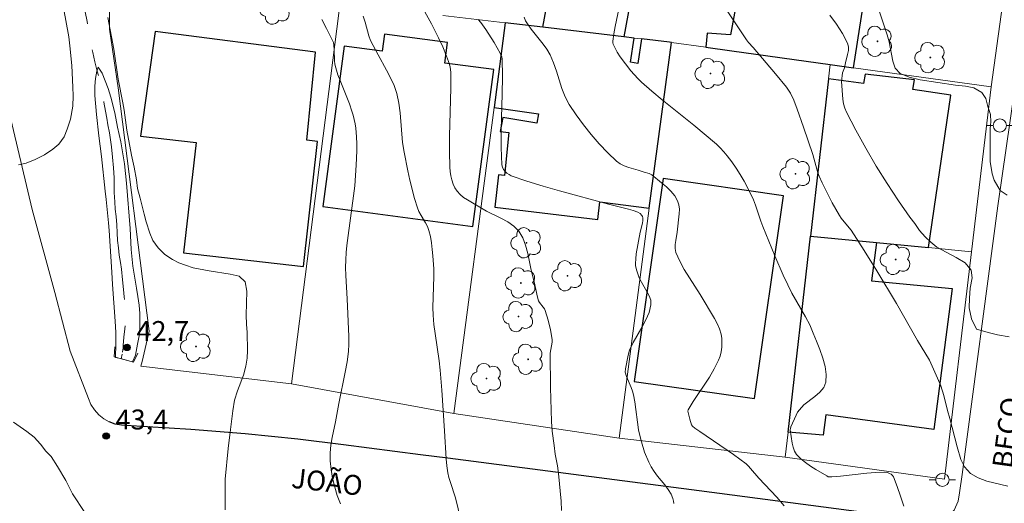
# Model space of a CAD drawing. Units: metres. Extents: x 280226 to 280742, y 1667132 to 1667697.
# Drawn here: x 280561 to 280635, y 1667605 to 1667641 of the extents above; entities that cross this region are included whole.
import ezdxf

# ---------------------------------------------------------------- set-up
doc = ezdxf.new("R2010")
doc.units = ezdxf.units.M
doc.header["$MEASUREMENT"] = 0
doc.linetypes.add('Intermitente', pattern=[48, 15, -2, 2, -2, 2, -2, 2, -2, 2, -2, 15])
for name, color, linetype, lineweight, true_color in [('Arvores_Isoladas', 7, 'Continuous', 18, 0x00ff33), ('Curvas_Intermediarias', 7, 'Continuous', 9, 0x783c14), ('Curvas_Mestras', 7, 'Continuous', 20, 0x783c14), ('Pto_Cotado', 7, 'Continuous', 9, 0x783c14), ('Topon_Pto_Cotado', 7, 'Continuous', 9, 0x783c14)]:
    doc.layers.add(name, color=color, linetype=linetype, lineweight=lineweight, true_color=true_color)
for name, color, linetype, lineweight in [('Bueiro', 8, 'Continuous', 18), ('Edificacoes', 7, 'Continuous', 30), ('Muro_Grade', 8, 'Continuous', 20), ('Pavimentacao_Asfaltica_Mfio', 10, 'Continuous', 30), ('Pavimentacao_Asfaltica_S_Mfio', 10, 'Continuous', 15), ('Poste', 7, 'Continuous', 9), ('Rio_Intermitente', 5, 'Intermitente', 9), ('Topon_de_Vias', 7, 'Continuous', 9)]:
    doc.layers.add(name, color=color, linetype=linetype, lineweight=lineweight)
doc.styles.add('Arial', font='arial.ttf', dxfattribs={"height": 1.5})

# ---------------------------------------------------------------- blocks, each defined once
blk = doc.blocks.new('Cotas')
at = {"layer": 'Pto_Cotado'}
blk.add_hatch(color=256, dxfattribs=at).paths.add_polyline_path([(0, 0.24, 1), (0, -0.24, 1)])
at = {"layer": 'Pto_Cotado', "lineweight": -3}
blk.add_lwpolyline([(0, -0.24, -1), (0, 0.24, -1)], format="xyb", close=True, dxfattribs=at)
blk = doc.blocks.new('Poste')
at = {"layer": 'Poste'}
for points in [[(-0.5, 0), (-1, 0)], [(0.5, 0), (1, 0)]]:
    blk.add_lwpolyline(points, dxfattribs=at)
blk.add_lwpolyline([(0, 0.5, 1), (0, -0.5, 1)], format="xyb", close=True, dxfattribs=at)
blk = doc.blocks.new('Arvore')
at = {"layer": 'Arvores_Isoladas'}
blk.add_lwpolyline([(-0.718, 0.493, 0.872324), (-0.722, -0.551, 0.862983), (0.284, -0.827, 0.900105), (0.89, 0.029, 0.863155), (0.262, 0.861, 0.882486)], format="xyb", close=True, dxfattribs=at)
blk.add_circle((0, 0), 0.0286, dxfattribs=at)

msp = doc.modelspace()

# ---------------------------------------------------------------- linework, layer by layer
at = {"layer": 'Bueiro', "flags": 128}
msp.add_lwpolyline([(280568.16, 1667616.375), (280568.12, 1667615.598), (280569.583, 1667615.203), (280569.917, 1667615.894)], dxfattribs=at)
at = {"layer": 'Curvas_Intermediarias', "flags": 128}
for points, elevation in [([(280564.001, 1667643.55), (280564.478, 1667640.954), (280564.692, 1667639.705), (280564.787, 1667639.05), (280564.926, 1667637.552), (280565.01, 1667635.935), (280565.03, 1667635.267), (280565.012, 1667634.486), (280564.839, 1667633.525), (280564.566, 1667632.75), (280564.343, 1667632.188), (280563.939, 1667631.632), (280563.491, 1667631.245), (280562.863, 1667630.838), (280562.159, 1667630.481), (280561.493, 1667630.187), (280560.92, 1667630.062)], 44), ([(280590.928, 1667642.768), (280592.062, 1667640.686), (280592.576, 1667639.652), (280592.899, 1667638.956), (280593.193, 1667638.249), (280593.338, 1667637.855), (280593.454, 1667637.451), (280593.507, 1667637.039), (280593.518, 1667635.849), (280593.418, 1667632.264), (280593.406, 1667631.072), (280593.44, 1667629.887), (280593.466, 1667629.571), (280593.515, 1667629.25), (280593.588, 1667628.932), (280593.689, 1667628.627), (280593.818, 1667628.343), (280593.979, 1667628.089), (280594.204, 1667627.841), (280594.472, 1667627.624), (280594.77, 1667627.427), (280596.21, 1667626.587), (280597.29, 1667626.063), (280597.805, 1667625.783), (280598.264, 1667625.46), (280598.639, 1667625.071), (280598.936, 1667624.573), (280599.151, 1667624.011), (280599.311, 1667623.406), (280599.568, 1667622.151), (280599.788, 1667621.258), (280600.038, 1667620.108), (280600.127, 1667619.832), (280600.194, 1667619.702), (280600.482, 1667619.349), (280600.569, 1667619.228), (280600.633, 1667619.096), (280600.857, 1667618.381), (280601.034, 1667617.645), (280601.151, 1667616.906), (280601.154, 1667616.732), (280601.131, 1667616.557), (280601.018, 1667616.029), (280601.003, 1667615.852), (280601.022, 1667613.293), (280601.109, 1667610.734), (280601.162, 1667610.013), (280601.291, 1667608.936), (280601.385, 1667608.283), (280601.551, 1667607.401), (280601.63, 1667606.81), (280601.827, 1667604.727), (280601.866, 1667604.033)], 47), ([(280635.513, 1667605.87), (280633.918, 1667606.255), (280633.264, 1667606.497), (280632.69, 1667606.821), (280632.235, 1667607.313), (280631.967, 1667607.867), (280631.686, 1667608.833), (280631.142, 1667610.958), (280630.967, 1667611.556), (280630.692, 1667612.691), (280630.455, 1667613.414), (280630.218, 1667613.999), (280629.609, 1667615.356), (280628.708, 1667616.84), (280627.109, 1667619.636), (280625.623, 1667622.1), (280624.668, 1667623.631), (280623.691, 1667625.147), (280623.553, 1667625.338), (280622.946, 1667626.062), (280622.816, 1667626.258), (280622.266, 1667627.221), (280622.004, 1667627.712), (280621.51, 1667628.708), (280621.282, 1667629.212), (280621.181, 1667629.476), (280620.809, 1667630.849), (280620.114, 1667632.91), (280619.625, 1667634.274), (280619.366, 1667634.95), (280619.123, 1667635.461), (280618.811, 1667635.932), (280618, 1667636.94), (280616.317, 1667638.913), (280615.964, 1667639.289), (280615.804, 1667639.489), (280613.999, 1667642.192)], 51), ([(280594.283, 1667603.196), (280593.936, 1667604.696), (280593.837, 1667605.062), (280593.475, 1667606.146), (280593.369, 1667606.51), (280593.29, 1667606.879), (280593.217, 1667607.401), (280593.166, 1667607.927), (280593.04, 1667610.047), (280592.829, 1667613.089), (280592.699, 1667614.608), (280592.619, 1667615.298), (280592.321, 1667617.362), (280592.236, 1667618.05), (280592.177, 1667618.74), (280592.159, 1667619.323), (280592.232, 1667621.659), (280592.22, 1667622.242), (280592.159, 1667623.216), (280592.112, 1667623.703), (280592.049, 1667624.186), (280591.965, 1667624.664), (280591.855, 1667625.132), (280591.748, 1667625.428), (280591.601, 1667625.711), (280591.263, 1667626.265), (280591.108, 1667626.548), (280590.988, 1667626.843), (280590.781, 1667627.526), (280590.417, 1667628.913), (280590.258, 1667629.614), (280589.98, 1667631.021), (280589.877, 1667631.758), (280589.698, 1667633.999), (280589.599, 1667634.732), (280589.438, 1667635.449), (280589.229, 1667636.053), (280588.966, 1667636.64), (280588.667, 1667637.217), (280588.029, 1667638.359), (280587.446, 1667639.448), (280587.319, 1667639.804), (280587.039, 1667640.817), (280586.892, 1667641.284)], 46), ([(280622.083, 1667641.347), (280622.588, 1667640.662), (280623.042, 1667639.963), (280623.419, 1667639.245), (280623.491, 1667638.974), (280623.488, 1667638.683), (280623.434, 1667638.38), (280623.268, 1667637.762), (280623.184, 1667637.382), (280623.057, 1667636.993), (280622.979, 1667636.354), (280622.985, 1667636.035), (280623.037, 1667635.355), (280623.072, 1667635.013), (280623.126, 1667634.678), (280623.212, 1667634.354), (280623.341, 1667634.047), (280624.062, 1667632.686), (280624.814, 1667631.328), (280625.596, 1667629.982), (280626.412, 1667628.657), (280627.261, 1667627.361), (280628.133, 1667626.122), (280628.501, 1667625.642), (280628.862, 1667625.132), (280629.274, 1667624.658), (280629.698, 1667624.247), (280630.159, 1667623.861), (280631.617, 1667623.102), (280632.29, 1667622.692), (280632.745, 1667622.15), (280632.814, 1667621.558), (280632.684, 1667620.791), (280632.616, 1667620.036), (280632.592, 1667619.313), (280632.767, 1667618.466), (280633.141, 1667617.693), (280634.126, 1667617.407), (280634.742, 1667617.265), (280635.608, 1667617.11)], 52), ([(280625.804, 1667641.667), (280626.403, 1667639.872), (280626.553, 1667639.337), (280626.841, 1667637.878), (280627.022, 1667637.361), (280627.396, 1667636.962), (280628.081, 1667636.689), (280628.903, 1667636.478), (280631.57, 1667636.069), (280632.311, 1667635.989), (280632.959, 1667635.865), (280633.563, 1667635.535), (280633.856, 1667635.068), (280634.012, 1667634.464), (280634.212, 1667633.865), (280634.219, 1667633.323), (280634.176, 1667632.806), (280634.19, 1667630.324), (280634.322, 1667629.408), (280634.49, 1667628.916), (280634.927, 1667628.131), (280635.475, 1667627.782)], 53), ([(280576.498, 1667604.095), (280576.503, 1667605.038), (280576.484, 1667605.556), (280576.495, 1667606.392), (280576.715, 1667608.703), (280576.887, 1667610.139), (280577.072, 1667611.537), (280577.195, 1667612.349), (280577.418, 1667613.049), (280577.877, 1667614.235), (280578.044, 1667614.904), (280578.143, 1667615.516), (280578.186, 1667616.096), (280578.146, 1667617.445), (280578.108, 1667618.082), (280578.088, 1667618.75), (280578.135, 1667620.56), (280577.99, 1667621.265), (280577.56, 1667621.696), (280576.874, 1667621.845), (280575.286, 1667622.087), (280574.089, 1667622.31), (280573.503, 1667622.509), (280573.011, 1667622.702), (280572.512, 1667622.951), (280571.951, 1667623.313), (280571.439, 1667623.824), (280571.04, 1667624.373), (280570.808, 1667624.916), (280570.539, 1667625.771), (280570.376, 1667626.358), (280570.088, 1667627.568), (280569.893, 1667628.286), (280569.805, 1667628.948), (280569.635, 1667629.903), (280569.428, 1667630.808), (280569.077, 1667632.693), (280568.869, 1667634.185), (280568.774, 1667634.753), (280568.435, 1667636.538), (280568.095, 1667638.798), (280567.642, 1667641.182)], 44), ([(280595.567, 1667641.017), (280595.775, 1667640.787), (280596.142, 1667640.275), (280596.775, 1667639.279), (280597.236, 1667638.485), (280597.356, 1667638.208), (280597.379, 1667638.061), (280597.402, 1667636.733), (280597.379, 1667635.392), (280597.302, 1667632.706), (280597.302, 1667631.378), (280597.363, 1667630.071), (280597.401, 1667629.898), (280597.483, 1667629.733), (280597.599, 1667629.579), (280597.74, 1667629.445), (280597.898, 1667629.336), (280598.062, 1667629.257), (280599.253, 1667628.845), (280600.467, 1667628.468), (280601.697, 1667628.117), (280605.407, 1667627.1), (280606.896, 1667626.741), (280607.259, 1667626.638), (280607.61, 1667626.516), (280607.78, 1667626.414), (280607.918, 1667626.262), (280607.963, 1667626.177), (280607.983, 1667626.09), (280607.983, 1667625.883), (280607.955, 1667625.669), (280607.798, 1667625.005), (280607.492, 1667623.357), (280607.449, 1667623.001), (280607.43, 1667622.646), (280607.441, 1667622.463), (280607.524, 1667622.1), (280607.719, 1667621.566), (280607.88, 1667621.223), (280608.291, 1667620.542), (280608.47, 1667620.205), (280608.584, 1667619.868), (280608.6, 1667619.532), (280608.46, 1667618.96), (280608.219, 1667618.392), (280607.913, 1667617.824), (280607.259, 1667616.683), (280606.985, 1667616.105), (280606.877, 1667615.746), (280606.69, 1667614.708), (280606.657, 1667614.443), (280606.763, 1667614.128), (280607.103, 1667613.308), (280607.204, 1667613.031), (280607.283, 1667612.748), (280607.385, 1667612.226), (280607.669, 1667610.107), (280607.777, 1667609.587), (280607.879, 1667609.199), (280608.127, 1667608.429), (280608.437, 1667607.685), (280608.618, 1667607.328), (280608.841, 1667606.97), (280609.097, 1667606.629), (280609.642, 1667605.965), (280609.896, 1667605.626), (280610.115, 1667605.271), (280610.256, 1667604.929), (280610.302, 1667604.743), (280610.325, 1667604.556)], 48), ([(280618.636, 1667604.396), (280618.105, 1667605.034), (280616.727, 1667606.459), (280616.115, 1667607.203), (280615.953, 1667607.378), (280615.776, 1667607.537), (280615.31, 1667607.899), (280614.831, 1667608.246), (280612.29, 1667609.972), (280611.915, 1667610.242), (280611.741, 1667610.387), (280611.668, 1667610.486), (280611.533, 1667610.905), (280611.392, 1667611.504), (280611.41, 1667611.616), (280611.781, 1667612.241), (280613.006, 1667614.088), (280613.38, 1667614.716), (280613.7, 1667615.362), (280613.812, 1667615.668), (280613.893, 1667615.992), (280613.942, 1667616.328), (280613.957, 1667616.665), (280613.939, 1667616.997), (280613.886, 1667617.313), (280613.761, 1667617.719), (280613.588, 1667618.117), (280613.381, 1667618.508), (280612.324, 1667620.299), (280611.117, 1667622.183), (280610.767, 1667622.822), (280610.482, 1667623.477), (280610.419, 1667623.763), (280610.422, 1667624.064), (280610.465, 1667624.374), (280610.587, 1667625.005), (280610.728, 1667626.383), (280610.742, 1667626.732), (280610.711, 1667627.063), (280610.613, 1667627.365), (280610.39, 1667627.734), (280610.101, 1667628.081), (280609.767, 1667628.408), (280609.406, 1667628.72), (280608.68, 1667629.31), (280608.577, 1667629.377), (280608.462, 1667629.425), (280608.087, 1667629.521), (280607.627, 1667629.674), (280606.929, 1667629.875), (280606.592, 1667629.993), (280606.28, 1667630.146), (280606.004, 1667630.347), (280605.345, 1667630.979), (280604.705, 1667631.65), (280604.089, 1667632.355), (280603.503, 1667633.087), (280602.954, 1667633.841), (280602.446, 1667634.61), (280602.137, 1667635.196), (280601.893, 1667635.821), (280601.484, 1667637.118), (280601.262, 1667637.757), (280600.99, 1667638.368), (280600.748, 1667638.778), (280600.471, 1667639.167), (280599.57, 1667640.299), (280599.294, 1667640.69), (280599.153, 1667640.93), (280599.042, 1667641.188)], 49), ([(280568.228, 1667615.569), (280568.254, 1667616.588), (280568.247, 1667617.447), (280568.208, 1667618.299), (280567.999, 1667621.064), (280567.954, 1667621.998), (280567.738, 1667625.133), (280567.7, 1667625.697), (280567.523, 1667627.465), (280567.441, 1667628.098), (280567.17, 1667630.7), (280566.962, 1667632.261), (280566.792, 1667633.872), (280566.665, 1667635.289), (280566.658, 1667636.01), (280566.72, 1667636.586), (280566.819, 1667637.138), (280566.912, 1667637.42), (280567.224, 1667636.981), (280567.661, 1667635.815), (280567.861, 1667635.175), (280568.18, 1667633.99), (280568.381, 1667632.924), (280568.619, 1667631.808), (280568.896, 1667630.153), (280569.06, 1667628.699), (280569.332, 1667625.269), (280569.396, 1667623.69), (280569.523, 1667622.448), (280569.799, 1667620.793), (280569.912, 1667620.154), (280570, 1667619.514), (280570.057, 1667618.881), (280570.052, 1667617.759), (280570.009, 1667617.201), (280569.892, 1667616.555), (280569.719, 1667615.74), (280569.507, 1667615.224)], 43), ([(280568.228, 1667615.569), (280568.354, 1667615.539), (280568.709, 1667615.449), (280569.127, 1667615.339), (280569.507, 1667615.224)], 43), ([(280565.901, 1667603.879), (280564.989, 1667605.283), (280564.476, 1667606.286), (280563.857, 1667607.358), (280563.364, 1667608.104), (280562.97, 1667608.511), (280562.57, 1667609.038), (280562.095, 1667609.564), (280561.546, 1667609.99), (280560.534, 1667610.692)], 43)]:
    msp.add_lwpolyline(points, dxfattribs=dict(at, elevation=elevation))
at = {"layer": 'Curvas_Mestras', "flags": 128}
for points, elevation in [([(280627.67, 1667604.371), (280627.429, 1667605.122), (280627.164, 1667605.853), (280626.884, 1667606.557), (280626.815, 1667606.667), (280626.713, 1667606.759), (280626.587, 1667606.831), (280626.448, 1667606.884), (280626.167, 1667606.927), (280625.522, 1667606.907), (280624.871, 1667606.853), (280622.904, 1667606.622), (280622.25, 1667606.564), (280622.113, 1667606.562), (280621.977, 1667606.581), (280621.854, 1667606.633), (280621.044, 1667607.122), (280620.636, 1667607.375), (280620.247, 1667607.644), (280619.893, 1667607.937), (280619.589, 1667608.261), (280619.435, 1667608.511), (280619.331, 1667608.798), (280619.261, 1667609.108), (280619.107, 1667610.109), (280619.113, 1667610.205), (280619.154, 1667610.343), (280619.54, 1667611.226), (280619.658, 1667611.433), (280619.794, 1667611.628), (280620.135, 1667611.982), (280620.954, 1667612.631), (280621.334, 1667612.957), (280621.629, 1667613.306), (280621.788, 1667613.694), (280621.82, 1667614.267), (280621.735, 1667614.879), (280621.564, 1667615.513), (280621.339, 1667616.154), (280621.089, 1667616.786), (280620.845, 1667617.392), (280620.571, 1667618.016), (280620.254, 1667618.623), (280619.227, 1667620.417), (280618.915, 1667621.029), (280618.581, 1667621.754), (280617.949, 1667623.219), (280617.044, 1667625.437), (280616.895, 1667625.834), (280616.49, 1667627.043), (280616.338, 1667627.438), (280616.163, 1667627.821), (280615.621, 1667628.836), (280615.329, 1667629.335), (280615.022, 1667629.823), (280614.699, 1667630.299), (280614.359, 1667630.758), (280614.103, 1667631.062), (280613.826, 1667631.35), (280613.532, 1667631.624), (280611.83, 1667633.063), (280609.44, 1667634.98), (280608.656, 1667635.631), (280607.891, 1667636.303), (280607.609, 1667636.576), (280607.088, 1667637.168), (280606.276, 1667638.208), (280606.061, 1667638.55), (280605.746, 1667639.176), (280605.722, 1667639.277), (280605.72, 1667639.378), (280605.796, 1667639.938), (280605.894, 1667640.5), (280606.629, 1667643.991)], 50), ([(280583.78, 1667641.016), (280584.139, 1667640.357), (280584.65, 1667639.291), (280584.681, 1667639.117), (280584.71, 1667638.73), (280584.739, 1667637.918), (280584.77, 1667637.652), (280584.826, 1667637.392), (280585.001, 1667636.842), (280585.207, 1667636.298), (280585.867, 1667634.676), (280586.052, 1667634.126), (280586.141, 1667633.811), (280586.285, 1667633.17), (280586.337, 1667632.846), (280586.399, 1667632.195), (280586.416, 1667631.658), (280586.416, 1667631.12), (280586.377, 1667630.041), (280586.265, 1667628.498), (280585.669, 1667624.006), (280585.616, 1667623.463), (280585.584, 1667622.92), (280585.578, 1667622.332), (280585.593, 1667621.743), (280585.693, 1667619.974), (280585.822, 1667617.134), (280585.819, 1667616.573), (280585.783, 1667616.015), (280585.683, 1667615.227), (280585.548, 1667614.442), (280585.063, 1667612.092), (280584.807, 1667610.72), (280584.557, 1667609.541), (280584.458, 1667608.953), (280584.401, 1667608.367), (280584.407, 1667607.785), (280584.478, 1667607.13), (280584.593, 1667606.465), (280584.751, 1667605.802), (280584.95, 1667605.154), (280585.189, 1667604.534)], 45)]:
    msp.add_lwpolyline(points, dxfattribs=dict(at, elevation=elevation))
at = {"layer": 'Edificacoes', "flags": 128}
for points in [[(280615.99, 1667647.355), (280614.595, 1667639.875), (280612.838, 1667639.986), (280612.749, 1667638.927), (280614.69, 1667638.658), (280622.124, 1667637.629), (280623.866, 1667637.387), (280625.204, 1667645.939)], [(280600.437, 1667640.441), (280601.381, 1667645.495), (280607.456, 1667644.651), (280606.555, 1667639.714), (280600.437, 1667640.441)], [(280597.608, 1667640.777), (280596.768, 1667634.388), (280600.11, 1667633.91), (280600.005, 1667633.201), (280597.441, 1667633.637), (280597.236, 1667632.593), (280597.892, 1667632.502), (280597.552, 1667629.259), (280597.115, 1667629.317), (280596.829, 1667626.885), (280604.593, 1667625.968), (280604.736, 1667627.277), (280608.464, 1667626.81), (280610.146, 1667639.285), (280609.997, 1667639.305), (280607.888, 1667639.556), (280607.617, 1667637.719), (280607.055, 1667637.802), (280607.339, 1667639.621), (280606.555, 1667639.714), (280600.437, 1667640.441)], [(280571.212, 1667640.126), (280570.12, 1667632.225), (280574.296, 1667631.75), (280573.352, 1667623.436), (280582.388, 1667622.409), (280583.46, 1667631.844), (280582.645, 1667631.937), (280583.312, 1667638.568)], [(280583.868, 1667626.925), (280595.177, 1667625.428), (280596.742, 1667637.252), (280593.048, 1667637.741), (280593.254, 1667639.295), (280588.504, 1667639.924), (280588.333, 1667638.632), (280585.468, 1667639.011)], [(280629.522, 1667623.84), (280631.211, 1667635.319), (280628.341, 1667635.757), (280628.468, 1667636.465), (280624.757, 1667636.894), (280624.639, 1667636.208), (280621.999, 1667636.542), (280620.643, 1667624.712), (280625.617, 1667624.224)], [(280609.524, 1667629.036), (280607.342, 1667613.752), (280616.404, 1667612.458), (280618.586, 1667627.742)], [(280625.617, 1667624.224), (280625.241, 1667621.323), (280631.321, 1667620.763), (280629.935, 1667610.128), (280621.788, 1667611.249), (280621.59, 1667609.714), (280618.951, 1667609.945), (280620.643, 1667624.712)]]:
    msp.add_lwpolyline(points, close=True, dxfattribs=at)
at = {"layer": 'Muro_Grade', "flags": 128}
for points in [[(280601.025, 1667672.456), (280611.421, 1667666.365), (280611.046, 1667664.314), (280610.742, 1667662.644), (280609.54, 1667656.065), (280607.906, 1667647.113), (280607.456, 1667644.651), (280606.555, 1667639.714)], [(280611.421, 1667666.365), (280611.463, 1667666.357), (280636.407, 1667651.601), (280634.247, 1667635.949)], [(280567.758, 1667645.175), (280567.777, 1667640.291), (280568.415, 1667635.869), (280570.762, 1667617.547), (280570.236, 1667615.259), (280570.132, 1667614.907), (280581.506, 1667613.582)], [(280585.226, 1667642.707), (280581.506, 1667613.582)], [(280597.608, 1667640.777), (280592.902, 1667641.322)], [(280597.608, 1667640.777), (280596.768, 1667634.388), (280593.736, 1667611.335)], [(280597.608, 1667640.777), (280600.437, 1667640.441), (280606.555, 1667639.714)], [(280610.146, 1667639.285), (280608.464, 1667626.81), (280606.192, 1667609.493)], [(280610.146, 1667639.285), (280609.997, 1667639.305), (280607.888, 1667639.556), (280607.339, 1667639.621), (280606.555, 1667639.714)], [(280622.124, 1667637.629), (280614.69, 1667638.658), (280612.749, 1667638.927), (280610.146, 1667639.285)], [(280620.643, 1667624.712), (280621.999, 1667636.542), (280622.124, 1667637.629)], [(280634.247, 1667635.949), (280623.866, 1667637.387), (280622.124, 1667637.629)], [(280634.247, 1667635.949), (280632.775, 1667623.521)], [(280620.643, 1667624.712), (280618.951, 1667609.945), (280618.734, 1667608.045)], [(280632.775, 1667623.521), (280629.522, 1667623.84), (280625.617, 1667624.224), (280620.643, 1667624.712)], [(280632.775, 1667623.521), (280630.744, 1667606.386), (280618.734, 1667608.045)], [(280593.736, 1667611.335), (280581.506, 1667613.582)], [(280593.736, 1667611.335), (280606.192, 1667609.493)], [(280618.734, 1667608.045), (280606.192, 1667609.493)]]:
    msp.add_lwpolyline(points, dxfattribs=at)
at = {"layer": 'Pavimentacao_Asfaltica_Mfio', "flags": 128}
msp.add_lwpolyline([(280631.035, 1667603.564), (280630.735, 1667603.378), (280630.255, 1667603.254), (280628.885, 1667603.335), (280628.511, 1667603.383), (280612.247, 1667605.502), (280593.285, 1667607.986), (280591.23, 1667608.239), (280585.427, 1667608.982), (280581.978, 1667609.412), (280578.008, 1667609.821), (280573.905, 1667610.136), (280569.01, 1667610.441), (280568.684, 1667610.455), (280568.208, 1667610.543), (280567.753, 1667610.708)], dxfattribs=at)
at = {"layer": 'Pavimentacao_Asfaltica_S_Mfio', "flags": 128}
for points in [[(280638.346, 1667650.97), (280637.263, 1667644.38), (280634.763, 1667626.975), (280632.058, 1667606.739), (280631.877, 1667605.369), (280631.756, 1667604.747), (280631.455, 1667604.062), (280631.035, 1667603.564)], [(280555.513, 1667648.03), (280555.757, 1667645.977), (280556.304, 1667644.303), (280556.807, 1667643.315), (280557.524, 1667641.762), (280558.169, 1667640.176), (280560.112, 1667634.479), (280561.945, 1667626.705), (280563.649, 1667620.466), (280564.805, 1667616.031), (280566.187, 1667612.465), (280566.374, 1667612.019), (280566.633, 1667611.61), (280566.954, 1667611.248), (280567.331, 1667610.945), (280567.753, 1667610.708)]]:
    msp.add_lwpolyline(points, dxfattribs=at)
at = {"layer": 'Rio_Intermitente', "flags": 128}
for points in [[(280588.706, 1667692.276), (280588.589, 1667692.125), (280588.01, 1667691.368), (280587.693, 1667690.918), (280587.177, 1667690.173), (280586.785, 1667689.675), (280586.399, 1667689.145), (280585.963, 1667688.615), (280585.534, 1667688.092), (280585.18, 1667687.63), (280584.813, 1667687.168), (280584.483, 1667686.731), (280584.147, 1667686.3), (280583.824, 1667685.893), (280583.494, 1667685.432), (280582.977, 1667684.859), (280582.511, 1667684.384), (280582.131, 1667683.996), (280581.677, 1667683.559), (280581.129, 1667683.091), (280580.563, 1667682.628), (280579.991, 1667682.184), (280579.412, 1667681.771), (280578.889, 1667681.414), (280577.844, 1667680.662), (280577.203, 1667680.15), (280576.73, 1667679.817), (280576.275, 1667679.429), (280575.858, 1667679.053), (280575.423, 1667678.658), (280575.012, 1667678.252), (280574.639, 1667677.845), (280574.216, 1667677.279), (280573.737, 1667676.608), (280573.339, 1667676.017), (280573.009, 1667675.506), (280572.661, 1667674.964), (280572.306, 1667674.416), (280571.964, 1667673.831), (280571.716, 1667673.376), (280571.436, 1667672.84), (280571.063, 1667672.065), (280570.746, 1667671.357), (280570.447, 1667670.729), (280570.155, 1667670.12), (280569.907, 1667669.566), (280569.633, 1667668.951), (280569.372, 1667668.36), (280569.111, 1667667.757), (280568.85, 1667667.203), (280568.607, 1667666.667), (280568.365, 1667666.12), (280568.141, 1667665.615), (280567.93, 1667665.135), (280567.694, 1667664.581), (280567.464, 1667664.046), (280567.109, 1667663.301), (280566.892, 1667662.852), (280566.488, 1667661.947), (280566.171, 1667661.19), (280565.91, 1667660.513), (280565.636, 1667659.787), (280565.375, 1667659.024), (280565.083, 1667658.218), (280564.885, 1667657.652), (280564.711, 1667657), (280564.518, 1667656.182), (280564.37, 1667655.321), (280564.301, 1667654.823), (280564.221, 1667653.919), (280564.184, 1667653.07), (280564.166, 1667652.203), (280564.211, 1667651.471), (280564.354, 1667650.678), (280564.523, 1667649.873), (280564.717, 1667649.105), (280564.898, 1667648.435), (280565.073, 1667647.747), (280565.248, 1667646.936), (280565.386, 1667646.038), (280565.486, 1667645.178), (280565.549, 1667644.575), (280565.561, 1667643.985), (280565.843, 1667642.27), (280565.924, 1667641.612), (280566.081, 1667640.881), (280566.168, 1667640.315), (280566.262, 1667639.719), (280566.362, 1667639.215), (280566.506, 1667638.533), (280566.668, 1667637.844), (280566.85, 1667637.125), (280566.981, 1667636.615), (280567.112, 1667636.068), (280567.218, 1667635.521), (280567.337, 1667634.802), (280567.462, 1667634.126), (280567.562, 1667633.597), (280567.644, 1667633.087), (280567.762, 1667632.479), (280567.844, 1667631.956), (280567.931, 1667631.428), (280568, 1667630.647), (280568.069, 1667629.841), (280568.114, 1667629.085), (280568.12, 1667628.513), (280568.133, 1667627.985), (280568.171, 1667627.284), (280568.209, 1667626.743), (280568.272, 1667626.177), (280568.328, 1667625.544), (280568.354, 1667624.941), (280568.385, 1667624.37), (280568.442, 1667623.81), (280568.511, 1667623.263), (280568.592, 1667622.728), (280568.667, 1667622.212), (280568.755, 1667621.413), (280568.836, 1667620.694), (280568.88, 1667620.122), (280568.918, 1667619.544), (280568.956, 1667618.941), (280568.963, 1667618.32), (280568.926, 1667617.718), (280568.858, 1667617.097), (280568.808, 1667616.469), (280568.796, 1667616.285), (280568.72, 1667615.799)], [(280568.72, 1667615.799), (280568.653, 1667615.454)], [(280568.72, 1667615.799), (280568.716, 1667615.774)]]:
    msp.add_lwpolyline(points, dxfattribs=at)

# ---------------------------------------------------------------- block references
at = {"layer": 'Arvores_Isoladas'}
for p in [(280580.251, 1667641.803), (280625.679, 1667639.375), (280629.669, 1667638.157), (280613.092, 1667636.954), (280619.501, 1667629.4), (280599.212, 1667624.2), (280627.056, 1667622.945), (280602.309, 1667621.714), (280598.789, 1667621.171), (280598.612, 1667618.642), (280574.29, 1667616.391), (280599.342, 1667615.419), (280596.201, 1667613.976)]:
    msp.add_blockref('Arvore', p, dxfattribs=at)
at = {"layer": 'Poste'}
for p in [(280634.912, 1667633.034), (280630.579, 1667606.346)]:
    msp.add_blockref('Poste', p, dxfattribs=at)
at = {"layer": 'Pto_Cotado'}
for p in [(280569.093, 1667616.315, 42.725), (280567.519, 1667609.649, 43.375)]:
    msp.add_blockref('Cotas', p, dxfattribs=at)

# ---------------------------------------------------------------- texts
at = {"layer": 'Topon_de_Vias', "style": 'Arial'}
for s, rotation, p in [('BECO', 82.15938, (280635.813, 1667607.138)), ('JOÃO', 353.33648, (280581.431, 1667605.758))]:
    msp.add_text(s, height=1.5, rotation=rotation, dxfattribs=at).set_placement(p)
at = {"layer": 'Topon_Pto_Cotado', "style": 'Arial'}
for s, p in [('42,7', (280569.8, 1667616.804, 42.725)), ('43,4', (280568.227, 1667610.138, 43.375))]:
    msp.add_text(s, height=1.5, dxfattribs=at).set_placement(p)

doc.saveas('drawing.dxf')
